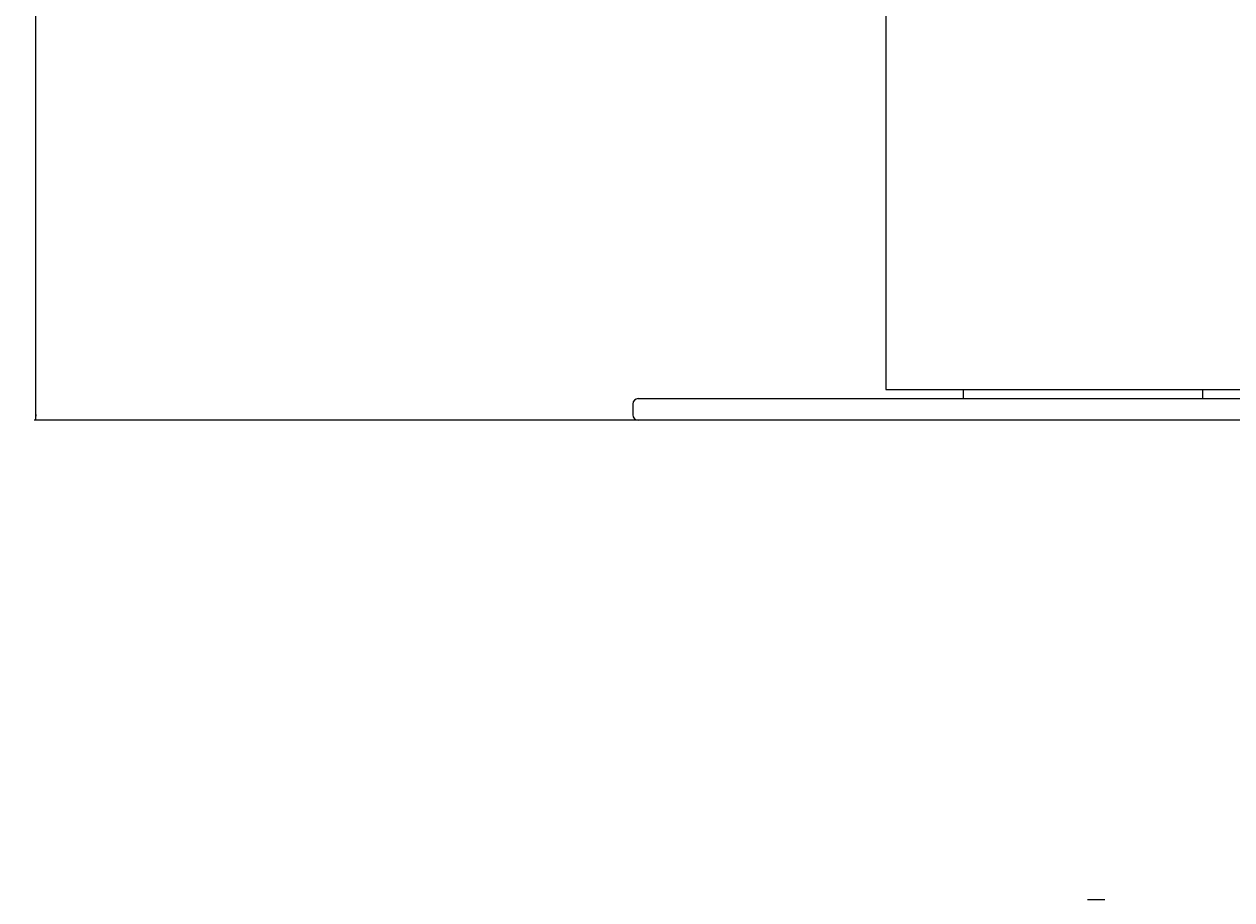
# Model space of a CAD drawing. Units: millimetres. Extents: x -407 to 951, y -495 to 2110.
# Drawn here: x -407 to 263, y 800 to 1287 of the extents above; entities that cross this region are included whole.
import ezdxf

# ---------------------------------------------------------------- set-up
doc = ezdxf.new("R2010")
doc.units = ezdxf.units.MM
doc.styles.add('SLDTEXTSTYLE0', font='TXT', dxfattribs={"width": 0.7})
doc.dimstyles.new('SLDDIMSTYLE0', dxfattribs={"dimtxt": 5, "dimasz": 3.302, "dimexe": 0, "dimexo": 0.0625, "dimgap": 1.25, "dimtad": 2, "dimdec": 0, "dimrnd": 1e-09, "dimzin": 12, "dimdsep": 46, "dimtxsty": 'SLDTEXTSTYLE0', "dimsah": 1, "dimcen": 0.09, "dimadec": 0, "dimazin": 3, "dimtfac": 1, "dimtofl": 0, "dimtmove": 0, "dimatfit": 3, "dimfxl": 0, "dimfrac": 2, "dimtolj": 1, "dimtzin": 12, "dimarcsym": 0})

# ---------------------------------------------------------------- blocks, each defined once
blk = doc.blocks.new('_D_3')
at = {"color": 7, "linetype": 'Continuous', "lineweight": 0}
for p, q in [((683.46, 2109.42), (-401.71, 2109.42)), ((-400.71, 1066.59), (-400.71, 2109.42)), ((-66.26, 1066.59), (-401.71, 1066.59))]:
    blk.add_line(p, q, dxfattribs=at)
at = {"color": 7, "linetype": 'Continuous', "lineweight": 18}
for points in [[(-400.71, 2109.42), (-401.22, 2106.12), (-400.2, 2106.12)], [(-400.71, 1066.59), (-400.2, 1069.89), (-401.22, 1069.89)]]:
    blk.add_solid(points, dxfattribs=at)
at = {"color": 7, "linetype": 'Continuous', "lineweight": 18, "insert": (-407.15, 1582.32), "char_height": 5, "attachment_point": 1, "rotation": 90, "style": 'SLDTEXTSTYLE0'}
blk.add_mtext('1043', dxfattribs=at)

msp = doc.modelspace()

# ---------------------------------------------------------------- linework, layer by layer
at = {"color": 7, "linetype": 'Continuous', "lineweight": 25}
for p, q in [((71.24, 1299.65), (71.24, 1083.59)), ((71.24, 1083.59), (180.74, 1083.59)), ((114.24, 1083.59), (114.24, 1078.59)), ((180.74, 1083.59), (290.24, 1083.59)), ((247.24, 1078.59), (247.24, 1083.59)), ((-69.26, 1075.59), (-69.26, 1069.59)), ((-66.26, 1078.59), (180.74, 1078.59)), ((180.74, 1078.59), (427.74, 1078.59)), ((180.74, 1066.59), (-66.26, 1066.59)), ((427.74, 1066.59), (180.74, 1066.59)), ((193, 800.27), (183.36, 800.27))]:
    msp.add_line(p, q, dxfattribs=at)
for centre, start, end in [((-66.26, 1075.59), 90, 180), ((-66.26, 1069.59), 180, 270)]:
    msp.add_arc(centre, 3, start, end, dxfattribs=at)

# ---------------------------------------------------------------- dimensions: what is measured, and where the dimension line sits
at = {"color": 7, "linetype": 'Continuous', "lineweight": 18}
dim = msp.add_linear_dim(base=(-400.71, 2109.42), p1=(-66.26, 1066.59), p2=(683.46, 2109.42), angle=90, dimstyle='SLDDIMSTYLE0', dxfattribs=at)
dim.commit()
dim.dimension.update_dxf_attribs({"geometry": '_D_3', "text_midpoint": (-400.71, 1588.01), "dimtype": 160})

doc.saveas('drawing.dxf')
